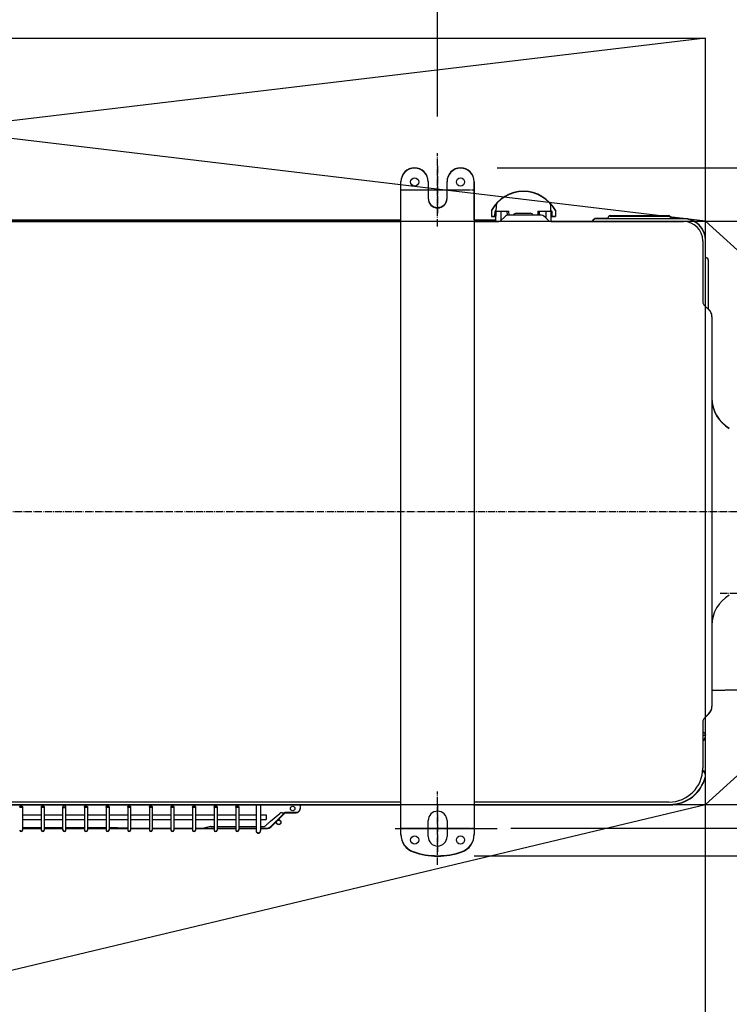
# Model space of a CAD drawing. Extents: x -1159 to 1392, y -978 to 880.
# Drawn here: x 46 to 433, y -269 to 269 of the extents above; entities that cross this region are included whole.
import ezdxf

# ---------------------------------------------------------------- set-up
doc = ezdxf.new("R2010")
doc.units = 0
doc.header["$MEASUREMENT"] = 0
doc.linetypes.add('CENTER', pattern=[0.775, 0.375, -0.075, 0.25, -0.075])
doc.linetypes.add('DASHDOT', pattern=[5.5, 4, -0.6, 0.3, -0.6])
for name, color, linetype, lineweight in [('BASIS', 6, 'Continuous', 25), ('DETAIL', 5, 'Continuous', 25), ('NOTE', 4, 'Continuous', 25), ('OUTLINE', 3, 'Continuous', 25), ('SERVICE_SPACE', 2, 'Continuous', 25), ('SIZE', 32, 'Continuous', 25)]:
    doc.layers.add(name, color=color, linetype=linetype, lineweight=lineweight)

msp = doc.modelspace()

# ---------------------------------------------------------------- linework, layer by layer
at = {"layer": 'BASIS', "linetype": 'DASHDOT'}
for p, q in [((273.7, 188.82), (273.7, 162.98)), ((255.35, 175.84), (291.75, 175.84)), ((273.7, -159.81), (273.7, -185.66)), ((256.61, -172.8), (291.26, -172.8))]:
    msp.add_line(p, q, dxfattribs=at)
at = {"layer": 'BASIS', "color": 6, "linetype": 'DASHDOT'}
msp.add_line((519.67, 0), (-455.59, 0), dxfattribs=at)
at = {"layer": 'DETAIL', "color": 5, "linetype": 'Continuous'}
for p, q in [((253.7, -176.28), (253.7, 180.18)), ((268.55, 180.18), (268.55, 171.1)), ((278.85, 171.1), (278.85, 180.18)), ((293.7, 180.18), (293.7, -176.28)), ((305.62, 166.88), (305.57, 164.2)), ((335.57, 164.2), (335.53, 166.88)), ((303.13, 164.44), (303.07, 161.2)), ((304.98, 161.2), (305.12, 163.9)), ((305.3, 164.2), (308.42, 164.2)), ((305.42, 164.2), (305.37, 158.5)), ((308.38, 159.08), (308.42, 164.2)), ((308.42, 164.2), (312.67, 164.2)), ((311.83, 161.85), (311.75, 164.2)), ((312.71, 162), (312.67, 164.2)), ((329.72, 162), (312.88, 162)), ((316.8, 163), (324.34, 163)), ((324.34, 162.02), (316.8, 162.02)), ((328.47, 164.2), (328.43, 162)), ((328.47, 164.2), (335.85, 164.2)), ((329.32, 162), (329.39, 164.2)), ((332.72, 164.2), (332.75, 160.55)), ((335.77, 158.5), (335.72, 164.2)), ((336.02, 163.9), (336.17, 161.2)), ((338.02, 164.44), (338.07, 161.2)), ((367.89, 161.5), (399.76, 161.5)), ((-206.3, 159.3), (253.7, 159.3)), ((-206.3, 158.5), (253.7, 158.5)), ((152.73, 158.5), (152.73, 159.3)), ((154.85, 158.5), (154.85, 159.3)), ((156.69, 159.3), (156.69, 158.5)), ((158.81, 159.3), (158.81, 158.5)), ((293.7, 159.3), (305.38, 159.3)), ((293.7, 158.5), (307.14, 158.5)), ((303.07, 161.2), (304.98, 161.2)), ((308.27, 158.97), (310.19, 160.89)), ((332.41, 160.89), (334.33, 158.97)), ((335.46, 158.5), (408, 158.5)), ((336.17, 161.2), (338.07, 161.2)), ((358.13, 158.5), (358.28, 158.75)), ((408, 160), (360.44, 160)), ((367.03, 161), (366.59, 160.25)), ((400.62, 161), (401.06, 160.25)), ((405.34, 158.5), (408, 158.5)), ((418.5, 148), (418.5, 145.34)), ((418.5, 148), (418.5, 114.61)), ((420, 112.2), (420, 148)), ((421, 138.22), (420.25, 138.66)), ((421.5, 137.36), (421.5, 110.7)), ((419.14, 113.06), (421.89, 110.31)), ((423.5, 106.42), (423.5, -106.37)), ((423.5, -97.65), (437.82, -97.15)), ((421.89, -110.26), (419.14, -113.01)), ((420, -121.4), (420, -112.15)), ((418.5, -114.56), (418.5, -140)), ((418.5, -121.9), (419.94, -121.9)), ((419.91, -121.4), (420, -121.4)), ((419.95, -121.9), (419.94, -121.9)), ((419.96, -121.89), (419.95, -121.9)), ((419.95, -121.9), (419.95, -121.9)), ((419.97, -121.88), (419.96, -121.89)), ((419.96, -121.89), (419.96, -121.89)), ((419.96, -121.89), (419.96, -121.89)), ((419.98, -121.87), (419.97, -121.87)), ((419.97, -121.87), (419.97, -121.88)), ((419.97, -121.88), (419.97, -121.88)), ((419.97, -121.88), (419.97, -121.88)), ((419.99, -121.83), (419.98, -121.84)), ((419.98, -121.84), (419.98, -121.85)), ((419.98, -121.85), (419.98, -121.86)), ((419.98, -121.86), (419.98, -121.87)), ((419.99, -121.76), (419.99, -121.78)), ((419.99, -121.78), (419.99, -121.8)), ((419.99, -121.8), (419.99, -121.81)), ((419.99, -121.81), (419.99, -121.82)), ((419.99, -121.82), (419.99, -121.83)), ((420, -122.51), (420, -121.9)), ((418.43, -141.55), (418.47, -141.48)), ((253.7, -158.5), (-206.3, -158.5)), ((-206.3, -160), (253.7, -160)), ((45.5, -161.12), (45.5, -161.09)), ((45.51, -161.15), (45.5, -161.12)), ((45.52, -161.17), (45.51, -161.15)), ((45.53, -161.2), (45.52, -161.17)), ((45.54, -161.22), (45.53, -161.2)), ((45.56, -161.24), (45.54, -161.22)), ((45.58, -161.27), (45.56, -161.24)), ((45.6, -161.29), (45.58, -161.27)), ((45.62, -161.31), (45.6, -161.29)), ((46.3, -160.69), (46.36, -160.69)), ((46.36, -160.69), (46.41, -160.7)), ((46.41, -160.7), (46.47, -160.7)), ((46.47, -160.7), (46.53, -160.71)), ((46.53, -160.71), (46.59, -160.72)), ((46.59, -160.72), (46.65, -160.73)), ((46.65, -160.73), (46.71, -160.75)), ((46.71, -160.75), (46.78, -160.77)), ((46.78, -160.77), (46.84, -160.8)), ((46.84, -160.8), (46.9, -160.83)), ((46.9, -160.83), (46.93, -160.84)), ((46.93, -160.84), (46.95, -160.86)), ((46.95, -160.86), (46.98, -160.88)), ((46.98, -160.88), (47, -160.9)), ((47, -160.9), (47.02, -160.92)), ((47.02, -160.92), (47.04, -160.94)), ((47.04, -160.94), (47.06, -160.96)), ((47.06, -160.96), (47.07, -160.99)), ((47.07, -160.99), (47.08, -161.01)), ((47.08, -161.01), (47.09, -161.04)), ((47.09, -161.04), (47.1, -161.06)), ((47.1, -161.06), (47.1, -161.09)), ((47.1, -161.09), (47.1, -173.8)), ((57.3, -161.09), (57.3, -173.8)), ((57.3, -161.12), (57.3, -161.09)), ((57.31, -161.15), (57.3, -161.12)), ((57.32, -161.17), (57.31, -161.15)), ((57.33, -161.2), (57.32, -161.17)), ((57.34, -161.22), (57.33, -161.2)), ((57.36, -161.24), (57.34, -161.22)), ((57.38, -161.27), (57.36, -161.24)), ((57.4, -161.29), (57.38, -161.27)), ((57.42, -161.31), (57.4, -161.29)), ((58.1, -160.69), (58.16, -160.69)), ((58.16, -160.69), (58.21, -160.7)), ((58.21, -160.7), (58.27, -160.7)), ((58.27, -160.7), (58.33, -160.71)), ((58.33, -160.71), (58.39, -160.72)), ((58.39, -160.72), (58.45, -160.73)), ((58.45, -160.73), (58.51, -160.75)), ((58.51, -160.75), (58.58, -160.77)), ((58.58, -160.77), (58.64, -160.8)), ((58.64, -160.8), (58.7, -160.83)), ((58.7, -160.83), (58.73, -160.84)), ((58.73, -160.84), (58.75, -160.86)), ((58.75, -160.86), (58.78, -160.88)), ((58.78, -160.88), (58.8, -160.9)), ((58.8, -160.9), (58.82, -160.92)), ((58.82, -160.92), (58.84, -160.94)), ((58.84, -160.94), (58.86, -160.96)), ((58.86, -160.96), (58.87, -160.99)), ((58.87, -160.99), (58.88, -161.01)), ((58.88, -161.01), (58.89, -161.04)), ((58.89, -161.04), (58.9, -161.06)), ((58.9, -161.06), (58.9, -161.09)), ((58.9, -161.09), (58.9, -173.8)), ((69.11, -161.04), (69.1, -161.06)), ((69.1, -161.06), (69.1, -161.09)), ((69.1, -173.8), (69.1, -161.09)), ((69.12, -161.01), (69.11, -161.04)), ((69.13, -160.99), (69.12, -161.01)), ((69.14, -160.96), (69.13, -160.99)), ((69.16, -160.94), (69.14, -160.96)), ((69.18, -160.92), (69.16, -160.94)), ((69.2, -160.9), (69.18, -160.92)), ((69.22, -160.88), (69.2, -160.9)), ((69.25, -160.86), (69.22, -160.88)), ((69.27, -160.84), (69.25, -160.86)), ((69.3, -160.83), (69.27, -160.84)), ((69.36, -160.8), (69.3, -160.83)), ((69.42, -160.77), (69.36, -160.8)), ((69.49, -160.75), (69.42, -160.77)), ((69.55, -160.73), (69.49, -160.75)), ((69.61, -160.72), (69.55, -160.73)), ((69.67, -160.71), (69.61, -160.72)), ((69.73, -160.7), (69.67, -160.71)), ((69.79, -160.7), (69.73, -160.7)), ((69.84, -160.69), (69.79, -160.7)), ((69.9, -160.69), (69.84, -160.69)), ((70.58, -161.31), (70.6, -161.29)), ((70.6, -161.29), (70.62, -161.27)), ((70.62, -161.27), (70.64, -161.24)), ((70.64, -161.24), (70.66, -161.22)), ((70.66, -161.22), (70.67, -161.2)), ((70.67, -161.2), (70.68, -161.17)), ((70.68, -161.17), (70.69, -161.15)), ((70.69, -161.15), (70.7, -161.12)), ((70.7, -173.8), (70.7, -161.09)), ((70.7, -161.12), (70.7, -161.09)), ((80.9, -161.09), (80.9, -173.8)), ((80.9, -161.12), (80.9, -161.09)), ((80.91, -161.15), (80.9, -161.12)), ((80.92, -161.17), (80.91, -161.15)), ((80.93, -161.2), (80.92, -161.17)), ((80.94, -161.22), (80.93, -161.2)), ((80.96, -161.24), (80.94, -161.22)), ((80.98, -161.27), (80.96, -161.24)), ((81, -161.29), (80.98, -161.27)), ((81.02, -161.31), (81, -161.29)), ((81.7, -160.69), (81.76, -160.69)), ((81.76, -160.69), (81.81, -160.7)), ((81.81, -160.7), (81.87, -160.7)), ((81.87, -160.7), (81.93, -160.71)), ((81.93, -160.71), (81.99, -160.72)), ((81.99, -160.72), (82.05, -160.73)), ((82.05, -160.73), (82.11, -160.75)), ((82.11, -160.75), (82.18, -160.77)), ((82.18, -160.77), (82.24, -160.8)), ((82.24, -160.8), (82.3, -160.83)), ((82.3, -160.83), (82.33, -160.84)), ((82.33, -160.84), (82.35, -160.86)), ((82.35, -160.86), (82.38, -160.88)), ((82.38, -160.88), (82.4, -160.9)), ((82.4, -160.9), (82.42, -160.92)), ((82.42, -160.92), (82.44, -160.94)), ((82.44, -160.94), (82.46, -160.96)), ((82.46, -160.96), (82.47, -160.99)), ((82.47, -160.99), (82.48, -161.01)), ((82.48, -161.01), (82.49, -161.04)), ((82.49, -161.04), (82.5, -161.06)), ((82.5, -161.06), (82.5, -161.09)), ((82.5, -161.09), (82.5, -173.8)), ((92.7, -161.09), (92.7, -173.8)), ((92.7, -161.12), (92.7, -161.09)), ((92.71, -161.15), (92.7, -161.12)), ((92.72, -161.17), (92.71, -161.15)), ((92.73, -161.2), (92.72, -161.17)), ((92.74, -161.22), (92.73, -161.2)), ((92.76, -161.24), (92.74, -161.22)), ((92.78, -161.27), (92.76, -161.24)), ((92.8, -161.29), (92.78, -161.27)), ((92.82, -161.31), (92.8, -161.29)), ((93.5, -160.69), (93.56, -160.69)), ((93.56, -160.69), (93.61, -160.7)), ((93.61, -160.7), (93.67, -160.7)), ((93.67, -160.7), (93.73, -160.71)), ((93.73, -160.71), (93.79, -160.72)), ((93.79, -160.72), (93.85, -160.73)), ((93.85, -160.73), (93.91, -160.75)), ((93.91, -160.75), (93.98, -160.77)), ((93.98, -160.77), (94.04, -160.8)), ((94.04, -160.8), (94.1, -160.83)), ((94.1, -160.83), (94.13, -160.84)), ((94.13, -160.84), (94.15, -160.86)), ((94.15, -160.86), (94.18, -160.88)), ((94.18, -160.88), (94.2, -160.9)), ((94.2, -160.9), (94.22, -160.92)), ((94.22, -160.92), (94.24, -160.94)), ((94.24, -160.94), (94.26, -160.96)), ((94.26, -160.96), (94.27, -160.99)), ((94.27, -160.99), (94.28, -161.01)), ((94.28, -161.01), (94.29, -161.04)), ((94.29, -161.04), (94.3, -161.06)), ((94.3, -161.06), (94.3, -161.09)), ((94.3, -161.09), (94.3, -173.8)), ((96.52, -160.02), (96.52, -160)), ((104.5, -161.09), (104.5, -173.8)), ((104.5, -161.12), (104.5, -161.09)), ((104.51, -161.15), (104.5, -161.12)), ((104.52, -161.17), (104.51, -161.15)), ((104.53, -161.2), (104.52, -161.17)), ((104.54, -161.22), (104.53, -161.2)), ((104.56, -161.24), (104.54, -161.22)), ((104.58, -161.27), (104.56, -161.24)), ((104.6, -161.29), (104.58, -161.27)), ((104.62, -161.31), (104.6, -161.29)), ((105.3, -160.69), (105.36, -160.69)), ((105.36, -160.69), (105.41, -160.7)), ((105.41, -160.7), (105.47, -160.7)), ((105.47, -160.7), (105.53, -160.71)), ((105.53, -160.71), (105.59, -160.72)), ((105.59, -160.72), (105.65, -160.73)), ((105.65, -160.73), (105.71, -160.75)), ((105.71, -160.75), (105.78, -160.77)), ((105.78, -160.77), (105.84, -160.8)), ((105.84, -160.8), (105.9, -160.83)), ((105.9, -160.83), (105.93, -160.84)), ((105.93, -160.84), (105.95, -160.86)), ((105.95, -160.86), (105.98, -160.88)), ((105.98, -160.88), (106, -160.9)), ((106, -160.9), (106.02, -160.92)), ((106.02, -160.92), (106.04, -160.94)), ((106.04, -160.94), (106.06, -160.96)), ((106.06, -160.96), (106.07, -160.99)), ((106.07, -160.99), (106.08, -161.01)), ((106.08, -161.01), (106.09, -161.04)), ((106.09, -161.04), (106.1, -161.06)), ((106.1, -161.06), (106.1, -161.09)), ((106.1, -161.09), (106.1, -173.8)), ((116.3, -161.09), (116.3, -173.8)), ((116.3, -161.12), (116.3, -161.09)), ((116.31, -161.15), (116.3, -161.12)), ((116.32, -161.17), (116.31, -161.15)), ((116.33, -161.2), (116.32, -161.17)), ((116.34, -161.22), (116.33, -161.2)), ((116.36, -161.24), (116.34, -161.22)), ((116.38, -161.27), (116.36, -161.24)), ((116.4, -161.29), (116.38, -161.27)), ((116.42, -161.31), (116.4, -161.29)), ((117.1, -160.69), (117.16, -160.69)), ((117.16, -160.69), (117.21, -160.7)), ((117.21, -160.7), (117.27, -160.7)), ((117.27, -160.7), (117.33, -160.71)), ((117.33, -160.71), (117.39, -160.72)), ((117.39, -160.72), (117.45, -160.73)), ((117.45, -160.73), (117.51, -160.75)), ((117.51, -160.75), (117.58, -160.77)), ((117.58, -160.77), (117.64, -160.8)), ((117.64, -160.8), (117.7, -160.83)), ((117.7, -160.83), (117.73, -160.84)), ((117.73, -160.84), (117.75, -160.86)), ((117.75, -160.86), (117.78, -160.88)), ((117.78, -160.88), (117.8, -160.9)), ((117.8, -160.9), (117.82, -160.92)), ((117.82, -160.92), (117.84, -160.94)), ((117.84, -160.94), (117.86, -160.96)), ((117.86, -160.96), (117.87, -160.99)), ((117.87, -160.99), (117.88, -161.01)), ((117.88, -161.01), (117.89, -161.04)), ((117.89, -161.04), (117.9, -161.06)), ((117.9, -161.06), (117.9, -161.09)), ((117.9, -161.09), (117.9, -173.8)), ((128.1, -161.09), (128.1, -173.8)), ((128.1, -161.12), (128.1, -161.09)), ((128.11, -161.15), (128.1, -161.12)), ((128.12, -161.17), (128.11, -161.15)), ((128.13, -161.2), (128.12, -161.17)), ((128.14, -161.22), (128.13, -161.2)), ((128.16, -161.24), (128.14, -161.22)), ((128.18, -161.27), (128.16, -161.24)), ((128.2, -161.29), (128.18, -161.27)), ((128.22, -161.31), (128.2, -161.29)), ((128.9, -160.69), (128.96, -160.69)), ((128.96, -160.69), (129.01, -160.7)), ((129.01, -160.7), (129.07, -160.7)), ((129.07, -160.7), (129.13, -160.71)), ((129.13, -160.71), (129.19, -160.72)), ((129.19, -160.72), (129.25, -160.73)), ((129.25, -160.73), (129.31, -160.75)), ((129.31, -160.75), (129.38, -160.77)), ((129.38, -160.77), (129.44, -160.8)), ((129.44, -160.8), (129.5, -160.83)), ((129.5, -160.83), (129.53, -160.84)), ((129.53, -160.84), (129.55, -160.86)), ((129.55, -160.86), (129.58, -160.88)), ((129.58, -160.88), (129.6, -160.9)), ((129.6, -160.9), (129.62, -160.92)), ((129.62, -160.92), (129.64, -160.94)), ((129.64, -160.94), (129.66, -160.96)), ((129.66, -160.96), (129.67, -160.99)), ((129.67, -160.99), (129.68, -161.01)), ((129.68, -161.01), (129.69, -161.04)), ((129.69, -161.04), (129.7, -161.06)), ((129.7, -161.06), (129.7, -161.09)), ((129.7, -161.09), (129.7, -173.8)), ((139.9, -161.09), (139.9, -173.8)), ((139.9, -161.12), (139.9, -161.09)), ((139.91, -161.15), (139.9, -161.12)), ((139.92, -161.17), (139.91, -161.15)), ((139.93, -161.2), (139.92, -161.17)), ((139.94, -161.22), (139.93, -161.2)), ((139.96, -161.24), (139.94, -161.22)), ((139.98, -161.27), (139.96, -161.24)), ((140, -161.29), (139.98, -161.27)), ((140.02, -161.31), (140, -161.29)), ((140.7, -160.69), (140.76, -160.69)), ((140.76, -160.69), (140.81, -160.7)), ((140.81, -160.7), (140.87, -160.7)), ((140.87, -160.7), (140.93, -160.71)), ((140.93, -160.71), (140.99, -160.72)), ((140.99, -160.72), (141.05, -160.73)), ((141.05, -160.73), (141.11, -160.75)), ((141.11, -160.75), (141.18, -160.77)), ((141.18, -160.77), (141.24, -160.8)), ((141.24, -160.8), (141.3, -160.83)), ((141.3, -160.83), (141.33, -160.84)), ((141.33, -160.84), (141.35, -160.86)), ((141.35, -160.86), (141.38, -160.88)), ((141.38, -160.88), (141.4, -160.9)), ((141.4, -160.9), (141.42, -160.92)), ((141.42, -160.92), (141.44, -160.94)), ((141.44, -160.94), (141.46, -160.96)), ((141.46, -160.96), (141.47, -160.99)), ((141.47, -160.99), (141.48, -161.01)), ((141.48, -161.01), (141.49, -161.04)), ((141.49, -161.04), (141.5, -161.06)), ((141.5, -161.06), (141.5, -161.09)), ((141.5, -161.09), (141.5, -173.8)), ((151.7, -161.09), (151.7, -173.8)), ((151.7, -161.12), (151.7, -161.09)), ((151.71, -161.15), (151.7, -161.12)), ((151.72, -161.17), (151.71, -161.15)), ((151.73, -161.2), (151.72, -161.17)), ((151.74, -161.22), (151.73, -161.2)), ((151.76, -161.24), (151.74, -161.22)), ((151.78, -161.27), (151.76, -161.24)), ((151.8, -161.29), (151.78, -161.27)), ((151.82, -161.31), (151.8, -161.29)), ((152.5, -160.69), (152.56, -160.69)), ((152.56, -160.69), (152.61, -160.7)), ((152.61, -160.7), (152.67, -160.7)), ((152.67, -160.7), (152.73, -160.71)), ((152.73, -160.71), (152.79, -160.72)), ((152.79, -160.72), (152.85, -160.73)), ((152.85, -160.73), (152.91, -160.75)), ((152.91, -160.75), (152.98, -160.77)), ((152.98, -160.77), (153.04, -160.8)), ((153.04, -160.8), (153.1, -160.83)), ((153.1, -160.83), (153.13, -160.84)), ((153.13, -160.84), (153.15, -160.86)), ((153.15, -160.86), (153.18, -160.88)), ((153.18, -160.88), (153.2, -160.9)), ((153.2, -160.9), (153.22, -160.92)), ((153.22, -160.92), (153.24, -160.94)), ((153.24, -160.94), (153.26, -160.96)), ((153.26, -160.96), (153.27, -160.99)), ((153.27, -160.99), (153.28, -161.01)), ((153.28, -161.01), (153.29, -161.04)), ((153.29, -161.04), (153.3, -161.06)), ((153.3, -161.06), (153.3, -161.09)), ((153.3, -161.09), (153.3, -173.8)), ((163.5, -161.09), (163.5, -173.8)), ((163.5, -161.12), (163.5, -161.09)), ((163.51, -161.15), (163.5, -161.12)), ((163.52, -161.17), (163.51, -161.15)), ((163.53, -161.2), (163.52, -161.17)), ((163.54, -161.22), (163.53, -161.2)), ((163.56, -161.24), (163.54, -161.22)), ((163.58, -161.27), (163.56, -161.24)), ((163.6, -161.29), (163.58, -161.27)), ((163.62, -161.31), (163.6, -161.29)), ((164.3, -160.69), (164.36, -160.69)), ((164.36, -160.69), (164.41, -160.7)), ((164.41, -160.7), (164.47, -160.7)), ((164.47, -160.7), (164.53, -160.71)), ((164.53, -160.71), (164.59, -160.72)), ((164.59, -160.72), (164.65, -160.73)), ((164.65, -160.73), (164.71, -160.75)), ((164.71, -160.75), (164.78, -160.77)), ((164.78, -160.77), (164.84, -160.8)), ((164.84, -160.8), (164.9, -160.83)), ((164.9, -160.83), (164.93, -160.84)), ((164.93, -160.84), (164.95, -160.86)), ((164.95, -160.86), (164.98, -160.88)), ((164.98, -160.88), (165, -160.9)), ((165, -160.9), (165.02, -160.92)), ((165.02, -160.92), (165.04, -160.94)), ((165.04, -160.94), (165.06, -160.96)), ((165.06, -160.96), (165.07, -160.99)), ((165.07, -160.99), (165.08, -161.01)), ((165.08, -161.01), (165.09, -161.04)), ((165.09, -161.04), (165.1, -161.06)), ((165.1, -161.06), (165.1, -161.09)), ((165.1, -161.09), (165.1, -173.8)), ((174.55, -160), (174.55, -174.25)), ((177.05, -160), (177.05, -174.25)), ((198.59, -161.01), (198.58, -162.3)), ((198.85, -160.47), (198.6, -160.72)), ((198.85, -160), (198.85, -160.47)), ((198.85, -160), (198.85, -160.47)), ((400, -158.5), (293.7, -158.5)), ((293.7, -160.1), (400.5, -160)), ((400, -158.5), (397.96, -158.5)), ((45.65, -161.32), (45.62, -161.31)), ((45.67, -161.34), (45.65, -161.32)), ((45.7, -161.36), (45.67, -161.34)), ((45.76, -161.39), (45.7, -161.36)), ((45.82, -161.41), (45.76, -161.39)), ((45.89, -161.43), (45.82, -161.41)), ((45.95, -161.45), (45.89, -161.43)), ((46.01, -161.47), (45.95, -161.45)), ((46.07, -161.48), (46.01, -161.47)), ((46.13, -161.48), (46.07, -161.48)), ((46.19, -161.49), (46.13, -161.48)), ((46.24, -161.49), (46.19, -161.49)), ((46.3, -161.49), (46.24, -161.49)), ((47.1, -165.49), (57.3, -165.49)), ((57.45, -161.32), (57.42, -161.31)), ((57.47, -161.34), (57.45, -161.32)), ((57.5, -161.36), (57.47, -161.34)), ((57.56, -161.39), (57.5, -161.36)), ((57.62, -161.41), (57.56, -161.39)), ((57.69, -161.43), (57.62, -161.41)), ((57.75, -161.45), (57.69, -161.43)), ((57.81, -161.47), (57.75, -161.45)), ((57.87, -161.48), (57.81, -161.47)), ((57.93, -161.48), (57.87, -161.48)), ((57.99, -161.49), (57.93, -161.48)), ((58.04, -161.49), (57.99, -161.49)), ((58.1, -161.49), (58.04, -161.49)), ((58.9, -165.49), (69.1, -165.49)), ((69.9, -161.49), (69.96, -161.49)), ((69.96, -161.49), (70.01, -161.49)), ((70.01, -161.49), (70.07, -161.48)), ((70.07, -161.48), (70.13, -161.48)), ((70.13, -161.48), (70.19, -161.47)), ((70.19, -161.47), (70.25, -161.45)), ((70.25, -161.45), (70.31, -161.43)), ((70.31, -161.43), (70.38, -161.41)), ((70.38, -161.41), (70.44, -161.39)), ((70.44, -161.39), (70.5, -161.36)), ((70.5, -161.36), (70.53, -161.34)), ((70.53, -161.34), (70.55, -161.32)), ((70.55, -161.32), (70.58, -161.31)), ((70.7, -165.49), (80.9, -165.49)), ((81.05, -161.32), (81.02, -161.31)), ((81.07, -161.34), (81.05, -161.32)), ((81.1, -161.36), (81.07, -161.34)), ((81.16, -161.39), (81.1, -161.36)), ((81.22, -161.41), (81.16, -161.39)), ((81.29, -161.43), (81.22, -161.41)), ((81.35, -161.45), (81.29, -161.43)), ((81.41, -161.47), (81.35, -161.45)), ((81.47, -161.48), (81.41, -161.47)), ((81.53, -161.48), (81.47, -161.48)), ((81.59, -161.49), (81.53, -161.48)), ((81.64, -161.49), (81.59, -161.49)), ((81.7, -161.49), (81.64, -161.49)), ((82.5, -165.49), (92.7, -165.49)), ((92.85, -161.32), (92.82, -161.31)), ((92.87, -161.34), (92.85, -161.32)), ((92.9, -161.36), (92.87, -161.34)), ((92.96, -161.39), (92.9, -161.36)), ((93.02, -161.41), (92.96, -161.39)), ((93.09, -161.43), (93.02, -161.41)), ((93.15, -161.45), (93.09, -161.43)), ((93.21, -161.47), (93.15, -161.45)), ((93.27, -161.48), (93.21, -161.47)), ((93.33, -161.48), (93.27, -161.48)), ((93.39, -161.49), (93.33, -161.48)), ((93.44, -161.49), (93.39, -161.49)), ((93.5, -161.49), (93.44, -161.49)), ((94.3, -165.49), (104.5, -165.49)), ((104.65, -161.32), (104.62, -161.31)), ((104.67, -161.34), (104.65, -161.32)), ((104.7, -161.36), (104.67, -161.34)), ((104.76, -161.39), (104.7, -161.36)), ((104.82, -161.41), (104.76, -161.39)), ((104.89, -161.43), (104.82, -161.41)), ((104.95, -161.45), (104.89, -161.43)), ((105.01, -161.47), (104.95, -161.45)), ((105.07, -161.48), (105.01, -161.47)), ((105.13, -161.48), (105.07, -161.48)), ((105.19, -161.49), (105.13, -161.48)), ((105.24, -161.49), (105.19, -161.49)), ((105.3, -161.49), (105.24, -161.49)), ((106.1, -165.49), (116.3, -165.49)), ((116.45, -161.32), (116.42, -161.31)), ((116.47, -161.34), (116.45, -161.32)), ((116.5, -161.36), (116.47, -161.34)), ((116.56, -161.39), (116.5, -161.36)), ((116.62, -161.41), (116.56, -161.39)), ((116.69, -161.43), (116.62, -161.41)), ((116.75, -161.45), (116.69, -161.43)), ((116.81, -161.47), (116.75, -161.45)), ((116.87, -161.48), (116.81, -161.47)), ((116.93, -161.48), (116.87, -161.48)), ((116.99, -161.49), (116.93, -161.48)), ((117.04, -161.49), (116.99, -161.49)), ((117.1, -161.49), (117.04, -161.49)), ((117.9, -165.49), (128.1, -165.49)), ((128.25, -161.32), (128.22, -161.31)), ((128.27, -161.34), (128.25, -161.32)), ((128.3, -161.36), (128.27, -161.34)), ((128.36, -161.39), (128.3, -161.36)), ((128.42, -161.41), (128.36, -161.39)), ((128.49, -161.43), (128.42, -161.41)), ((128.55, -161.45), (128.49, -161.43)), ((128.61, -161.47), (128.55, -161.45)), ((128.67, -161.48), (128.61, -161.47)), ((128.73, -161.48), (128.67, -161.48)), ((128.79, -161.49), (128.73, -161.48)), ((128.84, -161.49), (128.79, -161.49)), ((128.9, -161.49), (128.84, -161.49)), ((129.7, -165.49), (139.9, -165.49)), ((140.05, -161.32), (140.02, -161.31)), ((140.07, -161.34), (140.05, -161.32)), ((140.1, -161.36), (140.07, -161.34)), ((140.16, -161.39), (140.1, -161.36)), ((140.22, -161.41), (140.16, -161.39)), ((140.29, -161.43), (140.22, -161.41)), ((140.35, -161.45), (140.29, -161.43)), ((140.41, -161.47), (140.35, -161.45)), ((140.47, -161.48), (140.41, -161.47)), ((140.53, -161.48), (140.47, -161.48)), ((140.59, -161.49), (140.53, -161.48)), ((140.64, -161.49), (140.59, -161.49)), ((140.7, -161.49), (140.64, -161.49)), ((141.5, -165.49), (151.7, -165.49)), ((151.85, -161.32), (151.82, -161.31)), ((151.87, -161.34), (151.85, -161.32)), ((151.9, -161.36), (151.87, -161.34)), ((151.96, -161.39), (151.9, -161.36)), ((152.02, -161.41), (151.96, -161.39)), ((152.09, -161.43), (152.02, -161.41)), ((152.15, -161.45), (152.09, -161.43)), ((152.21, -161.47), (152.15, -161.45)), ((152.27, -161.48), (152.21, -161.47)), ((152.33, -161.48), (152.27, -161.48)), ((152.39, -161.49), (152.33, -161.48)), ((152.44, -161.49), (152.39, -161.49)), ((152.5, -161.49), (152.44, -161.49)), ((153.3, -165.49), (163.5, -165.49)), ((163.65, -161.32), (163.62, -161.31)), ((163.67, -161.34), (163.65, -161.32)), ((163.7, -161.36), (163.67, -161.34)), ((163.76, -161.39), (163.7, -161.36)), ((163.82, -161.41), (163.76, -161.39)), ((163.89, -161.43), (163.82, -161.41)), ((163.95, -161.45), (163.89, -161.43)), ((164.01, -161.47), (163.95, -161.45)), ((164.07, -161.48), (164.01, -161.47)), ((164.13, -161.48), (164.07, -161.48)), ((164.19, -161.49), (164.13, -161.48)), ((164.24, -161.49), (164.19, -161.49)), ((164.3, -161.49), (164.24, -161.49)), ((165.1, -165.49), (174.55, -165.49)), ((177.05, -165.49), (180.05, -165.49)), ((180.05, -165.49), (180.05, -167.99)), ((182.53, -168.96), (187.5, -164.78)), ((183.06, -171.76), (190.51, -164.3)), ((188.81, -164.3), (196.56, -164.3)), ((47.1, -167.99), (57.3, -167.99)), ((58.9, -167.99), (69.1, -167.99)), ((70.7, -167.99), (80.9, -167.99)), ((82.5, -167.99), (92.7, -167.99)), ((94.3, -167.99), (104.5, -167.99)), ((106.1, -167.99), (116.3, -167.99)), ((117.9, -167.99), (128.1, -167.99)), ((129.7, -167.99), (139.9, -167.99)), ((141.5, -167.99), (151.7, -167.99)), ((149.68, -171.81), (145.36, -172.96)), ((149.81, -171.79), (151.7, -171.79)), ((153.3, -167.99), (163.5, -167.99)), ((153.3, -171.79), (163.5, -171.79)), ((165.1, -167.99), (174.55, -167.99)), ((165.1, -171.79), (174.55, -171.79)), ((177.05, -167.99), (180.05, -167.99)), ((177.05, -171.79), (179.1, -171.79)), ((179.33, -171.71), (179.1, -171.79)), ((180.89, -170.4), (179.68, -171.42)), ((181.71, -169.67), (181.71, -169.68)), ((268.55, -177.35), (268.55, -168.65)), ((278.85, -168.65), (278.85, -177.35)), ((57.3, -172.5), (47.1, -172.5)), ((47.1, -173), (57.3, -173)), ((69.1, -172.5), (58.9, -172.5)), ((58.9, -173), (69.1, -173)), ((80.9, -172.5), (70.7, -172.5)), ((70.7, -173), (80.9, -173)), ((92.7, -172.5), (82.5, -172.5)), ((82.5, -173), (92.7, -173)), ((94.41, -172.5), (94.3, -172.5)), ((94.3, -173), (104.5, -173)), ((98.86, -172.52), (104.5, -172.58)), ((106.1, -172.59), (116.3, -172.69)), ((106.1, -173), (116.3, -173)), ((117.9, -172.71), (128.1, -172.81)), ((117.9, -173), (128.1, -173)), ((129.7, -172.83), (139.9, -172.93)), ((129.7, -173), (139.9, -173)), ((141.5, -172.94), (145.22, -172.98)), ((141.5, -173), (151.7, -173)), ((153.3, -173), (163.5, -173)), ((165.1, -173), (174.55, -173)), ((177.05, -173), (180.05, -173))]:
    msp.add_line(p, q, dxfattribs=at)
at = {"layer": 'DETAIL', "color": 5, "linetype": 'CENTER'}
msp.add_line((250.55, -173), (306.28, -173), dxfattribs=at)
at = {"layer": 'DETAIL', "color": 5, "linetype": 'Continuous'}
for centre, radius in [((261.2, 180.1), 2.25), ((286.2, 180.1), 2.25), ((194.58, -162), 1.25), ((186.94, -169.63), 1.25), ((261.2, -179.2), 2.25), ((286.2, -179.2), 2.25)]:
    msp.add_circle(centre, radius, dxfattribs=at)
for centre, radius, start, end in [((261.12, 180.18), 7.42, 0, 180), ((286.27, 180.18), 7.42, 0, 180), ((320.57, 154.94), 19.86, 28.5694, 151.4276), ((273.7, 171.1), 5.15, 180, 0), ((308.62, 166.83), 3, 135.148, 179), ((332.53, 166.83), 3, 1, 44.852), ((320.57, 154.94), 17.86, 148.7664, 149.8924), ((312.87, 158.2), 3.8, 90, 135), ((312.87, 158.2), 3.8, 90, 135), ((316.8, 161), 2, 90, 149.9793), ((324.34, 161), 2, 30.0207, 90), ((329.72, 158.23), 3.77, 45.4469, 89.9716), ((320.57, 154.94), 17.86, 30.1042, 31.2336), ((367.89, 160.5), 1, 90, 150), ((399.76, 160.5), 1, 30, 90), ((307.14, 160.1), 1.6, 270, 315), ((335.46, 160.1), 1.6, 225, 270), ((360.44, 157.5), 2.5, 90, 150), ((366.16, 160.5), 0.5, 270, 330), ((401.49, 160.5), 0.5, 210, 270), ((408, 148), 12, 0, 90), ((408, 148), 10.5, 0, 90), ((408, 148), 10.5, 0, 90), ((420.5, 139.09), 0.5, 180, 240), ((420.5, 137.36), 1, 0, 60), ((420.7, 114.61), 2.2, 180, 225.0002), ((418, 106.42), 5.5, 0, 45), ((418, 106.42), 5.5, 0, 45), ((442.5, 61.97), 19, 180, 240), ((442.5, -61.97), 19, 120, 180), ((418, -106.37), 5.5, 315.0001, 0), ((420.7, -114.56), 2.2, 135, 180), ((418.5, -121.9), 1.5, 5.2042, 90), ((417, -122.51), 3, 300.01, 0), ((418.5, -121.9), 1.5, 0, 2.6119), ((400, -140), 18.5, 270, 0), ((400, -140), 18.5, 270, 0), ((400.5, -140), 20, 270, 346.0672), ((419.7, -139.3), 2.5, 239.7533, 240.5978), ((417, -144.09), 3, 346.0672, 60.5978), ((287.66, -160.33), 6.04, 360, 1.2181), ((273.7, -168.65), 5.15, 0, 180), ((180.05, -168.75), 4.25, 270, 315), ((46.3, -173.8), 0.8, 180, 0), ((58.1, -173.8), 0.8, 180, 0), ((69.9, -173.8), 0.8, 180, 0), ((81.7, -173.8), 0.8, 180, 0), ((93.5, -173.8), 0.8, 180, 0), ((105.3, -173.8), 0.8, 180, 0), ((117.1, -173.8), 0.8, 180, 0), ((128.9, -173.8), 0.8, 180, 0), ((140.7, -173.8), 0.8, 180, 0), ((152.5, -173.8), 0.8, 180, 0), ((164.3, -173.8), 0.8, 180, 0), ((175.8, -174.25), 1.25, 180, 0), ((263.7, -176.28), 10, 180, 250.5288), ((273.7, -177.35), 5.15, 180, 0), ((283.7, -176.28), 10, 289.4712, 0), ((273.7, -148), 40, 250.5288, 289.4712)]:
    msp.add_arc(centre, radius, start, end, dxfattribs=at)
for centre, major_axis, ratio, start_param, end_param in [((198.6, -161.22), (0, 0.5), 0.019884, 0.019885, 1.139163), ((188.78, -166.28), (1.74, 0.99), 0.985053, 1.045064, 1.753897), ((196.6, -162.32), (1.43, 1.4), 0.980454, 3.929372, 5.510653), ((149.81, -172.29), (-0.229, 0.451), 0.986218, 5.819049, 6.078055), ((179.91, -171.21), (0.587, 0.5), 0.012909, 3.176785, 4.291214), ((181.13, -170.18), (0.587, 0.5), 0.012909, 4.291214, 6.278308), ((182.3, -169.17), (0.587, 0.5), 0.012909, 1.149622, 3.136716), ((93.87, -172.69), (10.08, 0.01), 0.019244, 1.052786, 1.517063), ((145.22, -172.48), (-0.228, 0.452), 0.986209, 2.670178, 2.939022)]:
    msp.add_ellipse(centre, major_axis=major_axis, ratio=ratio, start_param=start_param, end_param=end_param, dxfattribs=at)
for points in [[(310.19, 160.89), (310.2, 160.9), (310.22, 160.91), (310.24, 160.92)], [(332.36, 160.92), (332.38, 160.91), (332.4, 160.9), (332.41, 160.89)]]:
    msp.add_open_spline(points, degree=3, dxfattribs=at)
for points in [[(45.5, -161.09), (45.5, -161.04), (45.58, -160.87), (45.89, -160.73), (46.15, -160.69), (46.3, -160.69)], [(47.1, -161.09), (47.1, -161.15), (47.02, -161.31), (46.71, -161.45), (46.45, -161.49), (46.3, -161.49)], [(57.3, -161.09), (57.3, -161.04), (57.38, -160.87), (57.69, -160.73), (57.95, -160.69), (58.1, -160.69)], [(58.9, -161.09), (58.9, -161.15), (58.82, -161.31), (58.51, -161.45), (58.25, -161.49), (58.1, -161.49)], [(69.1, -161.09), (69.1, -161.15), (69.18, -161.31), (69.49, -161.45), (69.75, -161.49), (69.9, -161.49)], [(70.7, -161.09), (70.7, -161.04), (70.62, -160.87), (70.31, -160.73), (70.05, -160.69), (69.9, -160.69)], [(80.9, -161.09), (80.9, -161.04), (80.98, -160.87), (81.29, -160.73), (81.55, -160.69), (81.7, -160.69)], [(82.5, -161.09), (82.5, -161.15), (82.42, -161.31), (82.11, -161.45), (81.85, -161.49), (81.7, -161.49)], [(92.7, -161.09), (92.7, -161.04), (92.78, -160.87), (93.09, -160.73), (93.35, -160.69), (93.5, -160.69)], [(94.3, -161.09), (94.3, -161.15), (94.22, -161.31), (93.91, -161.45), (93.65, -161.49), (93.5, -161.49)], [(104.5, -161.09), (104.5, -161.04), (104.58, -160.87), (104.89, -160.73), (105.15, -160.69), (105.3, -160.69)], [(106.1, -161.09), (106.1, -161.15), (106.02, -161.31), (105.71, -161.45), (105.45, -161.49), (105.3, -161.49)], [(116.3, -161.09), (116.3, -161.04), (116.38, -160.87), (116.69, -160.73), (116.95, -160.69), (117.1, -160.69)], [(117.9, -161.09), (117.9, -161.15), (117.82, -161.31), (117.51, -161.45), (117.25, -161.49), (117.1, -161.49)], [(128.1, -161.09), (128.1, -161.04), (128.18, -160.87), (128.49, -160.73), (128.75, -160.69), (128.9, -160.69)], [(129.7, -161.09), (129.7, -161.15), (129.62, -161.31), (129.31, -161.45), (129.05, -161.49), (128.9, -161.49)], [(139.9, -161.09), (139.9, -161.04), (139.98, -160.87), (140.29, -160.73), (140.55, -160.69), (140.7, -160.69)], [(141.5, -161.09), (141.5, -161.15), (141.42, -161.31), (141.11, -161.45), (140.85, -161.49), (140.7, -161.49)], [(151.7, -161.09), (151.7, -161.04), (151.78, -160.87), (152.09, -160.73), (152.35, -160.69), (152.5, -160.69)], [(153.3, -161.09), (153.3, -161.15), (153.22, -161.31), (152.91, -161.45), (152.65, -161.49), (152.5, -161.49)], [(163.5, -161.09), (163.5, -161.04), (163.58, -160.87), (163.89, -160.73), (164.15, -160.69), (164.3, -160.69)], [(165.1, -161.09), (165.1, -161.15), (165.02, -161.31), (164.71, -161.45), (164.45, -161.49), (164.3, -161.49)]]:
    msp.add_open_spline(points, degree=3, knots=[0, 0, 0, 0, 0.171731, 0.531395, 1, 1, 1, 1], dxfattribs=at)
at = {"layer": 'NOTE', "color": 4, "linetype": 'DASHDOT'}
for p, q in [((273.7, 155.84), (273.7, 195.84)), ((253.7, 175.84), (293.7, 175.84)), ((428, -44.5), (468, -44.5)), ((273.7, -192.8), (273.7, -152.8)), ((253.7, -172.8), (293.7, -172.8))]:
    msp.add_line(p, q, dxfattribs=at)
at = {"layer": 'OUTLINE', "color": 3, "linetype": 'Continuous'}
for p, q in [((253.7, 159.5), (253.7, 180.37)), ((268.55, 180.37), (268.55, 171.3)), ((278.85, 171.3), (278.85, 180.37)), ((293.7, 159.5), (293.7, 180.37)), ((303.13, 164.64), (303.07, 161.4)), ((303.07, 161.4), (304.98, 161.4)), ((304.98, 161.4), (305.12, 164.1)), ((305.3, 164.4), (305.42, 164.4)), ((305.42, 164.4), (305.38, 159.5)), ((335.77, 158.7), (335.72, 164.4)), ((335.72, 164.4), (335.85, 164.4)), ((336.02, 164.1), (336.17, 161.4)), ((336.17, 161.4), (338.07, 161.4)), ((338.02, 164.64), (338.07, 161.4)), ((367.89, 161.7), (399.76, 161.7)), ((-206.3, 159.5), (253.7, 159.5)), ((152.73, 158.7), (152.73, 159.5)), ((154.85, 158.7), (154.85, 159.5)), ((156.69, 159.5), (156.69, 158.7)), ((158.81, 159.5), (158.81, 158.7)), ((293.7, 159.5), (305.38, 159.5)), ((335.77, 158.7), (358.13, 158.7)), ((358.13, 158.7), (358.28, 158.95)), ((366.16, 160.2), (360.44, 160.2)), ((367.03, 161.2), (366.59, 160.45)), ((400.62, 161.2), (401.06, 160.45)), ((408, 160.2), (401.49, 160.2)), ((420, 139.29), (420, 148.2)), ((421, 138.42), (420.25, 138.86)), ((421.5, 137.56), (421.5, 110.9)), ((421.5, 110.9), (421.89, 110.51)), ((423.5, 106.62), (423.5, 62.13)), ((423.5, -97.45), (437.82, -96.95)), ((423.5, -97.45), (423.5, -106.17)), ((421.89, -110.06), (420, -111.95)), ((420, -121.2), (420, -111.95)), ((419.91, -121.2), (420, -121.2)), ((420, -122.31), (420, -121.7)), ((418.5, -124.9), (418.5, -139.8)), ((198.59, -160.81), (198.58, -162.1)), ((198.85, -160.27), (198.6, -160.52)), ((198.85, -159.8), (198.85, -160.27)), ((198.85, -159.8), (198.85, -160.27)), ((198.85, -159.8), (253.7, -159.8)), ((253.7, -176.08), (253.7, -159.8)), ((293.7, -160), (293.7, -176.08)), ((293.7, -160), (389, -160)), ((389, -159.9), (389, -160)), ((389, -159.9), (390.5, -159.9)), ((390.5, -159.8), (400.5, -159.8)), ((390.5, -159.8), (390.5, -159.9)), ((183.06, -171.56), (190.51, -164.1)), ((190.51, -164.1), (196.56, -164.1)), ((47.1, -172.8), (47.1, -173.6)), ((47.1, -172.8), (57.3, -172.8)), ((57.3, -172.8), (57.3, -173.6)), ((58.9, -172.8), (58.9, -173.6)), ((58.9, -172.8), (69.1, -172.8)), ((69.1, -173.6), (69.1, -172.8)), ((70.7, -173.6), (70.7, -172.8)), ((70.7, -172.8), (80.9, -172.8)), ((80.9, -172.8), (80.9, -173.6)), ((82.5, -172.8), (82.5, -173.6)), ((82.5, -172.8), (92.7, -172.8)), ((92.7, -172.8), (92.7, -173.6)), ((94.3, -172.8), (94.3, -173.6)), ((94.3, -172.8), (104.5, -172.8)), ((104.5, -172.8), (104.5, -173.6)), ((106.1, -172.8), (106.1, -173.6)), ((106.1, -172.8), (116.3, -172.8)), ((116.3, -172.8), (116.3, -173.6)), ((117.9, -172.8), (117.9, -173.6)), ((117.9, -172.8), (128.1, -172.8)), ((128.1, -172.8), (128.1, -173.6)), ((129.7, -172.8), (129.7, -173.6)), ((129.7, -172.8), (139.9, -172.8)), ((139.9, -172.8), (139.9, -173.6)), ((141.5, -172.8), (141.5, -173.6)), ((141.5, -172.8), (151.7, -172.8)), ((151.7, -172.8), (151.7, -173.6)), ((153.3, -172.8), (153.3, -173.6)), ((153.3, -172.8), (163.5, -172.8)), ((163.5, -172.8), (163.5, -173.6)), ((165.1, -172.8), (165.1, -173.6)), ((165.1, -172.8), (174.55, -172.8)), ((174.55, -172.8), (174.55, -174.05)), ((177.05, -172.8), (177.05, -174.05)), ((177.05, -172.8), (180.05, -172.8))]:
    msp.add_line(p, q, dxfattribs=at)
msp.add_circle((186.94, -169.43), 1.25, dxfattribs=at)
for centre, radius, start, end in [((261.12, 180.37), 7.42, 0, 180), ((286.27, 180.37), 7.42, 0, 180), ((320.57, 155.14), 19.86, 28.5694, 151.4276), ((273.7, 171.3), 5.15, 180, 0), ((320.57, 155.14), 17.86, 148.7664, 149.8924), ((320.57, 155.14), 17.86, 30.1042, 31.2336), ((367.89, 160.7), 1, 90, 150), ((399.76, 160.7), 1, 30, 90), ((360.44, 157.7), 2.5, 90, 150), ((366.16, 160.7), 0.5, 270, 330), ((401.49, 160.7), 0.5, 210, 270), ((408, 148.2), 12, 0, 90), ((420.5, 139.29), 0.5, 180, 240), ((420.5, 137.56), 1, 0, 60), ((418, 106.62), 5.5, 0, 45), ((418, 106.62), 5.5, 0, 45), ((442.5, 62.17), 19, 180, 240), ((418, -106.17), 5.5, 315.0001, 0), ((417, -122.31), 3, 300.01, 0), ((418.5, -121.7), 1.5, 5.2042, 19.4712), ((418.5, -121.7), 1.5, 0, 1.7655), ((400.5, -139.8), 20, 270, 346.0672), ((400, -139.8), 18.5, 355.4666, 0), ((419.7, -139.1), 2.5, 239.7533, 240.5978), ((417, -143.89), 3, 346.0672, 60.5978), ((287.66, -160.13), 6.04, 360, 1.2181), ((180.05, -168.55), 4.25, 270, 315), ((46.3, -173.6), 0.8, 180, 0), ((58.1, -173.6), 0.8, 180, 0), ((69.9, -173.6), 0.8, 180, 0), ((81.7, -173.6), 0.8, 180, 0), ((93.5, -173.6), 0.8, 180, 0), ((105.3, -173.6), 0.8, 180, 0), ((117.1, -173.6), 0.8, 180, 0), ((128.9, -173.6), 0.8, 180, 0), ((140.7, -173.6), 0.8, 180, 0), ((152.5, -173.6), 0.8, 180, 0), ((164.3, -173.6), 0.8, 180, 0), ((175.8, -174.05), 1.25, 180, 0), ((263.7, -176.08), 10, 180, 250.5288), ((283.7, -176.08), 10, 289.4712, 0), ((273.7, -147.8), 40, 250.5288, 289.4712)]:
    msp.add_arc(centre, radius, start, end, dxfattribs=at)
for centre, major_axis, ratio, start_param, end_param in [((198.6, -161.02), (0, 0.5), 0.019884, 0.019885, 1.139163), ((196.6, -162.12), (1.43, 1.4), 0.980454, 3.929372, 5.510653)]:
    msp.add_ellipse(centre, major_axis=major_axis, ratio=ratio, start_param=start_param, end_param=end_param, dxfattribs=at)
at = {"layer": 'SERVICE_SPACE', "linetype": 'Continuous'}
for p, q in [((-418.5, 258.7), (420, 258.7)), ((420, 158.7), (-418.5, 258.7)), ((420, 258.7), (-418.5, 158.7)), ((420, -359.8), (420, 258.7)), ((-518.5, 158.7), (770, 158.7)), ((420, -159.8), (770, 158.7)), ((770, -159.8), (420, 158.7)), ((-518.5, -159.8), (770, -159.8)), ((-418.5, -359.8), (420, -159.8))]:
    msp.add_line(p, q, dxfattribs=at)
at = {"layer": 'SIZE', "linetype": 'Continuous'}
for p, q in [((273.7, 215.84), (273.7, 685.33)), ((306.27, 187.8), (1391.86, 187.8)), ((313.7, -172.8), (1214.35, -172.8)), ((293.7, -187.8), (1391.86, -187.8)), ((293.7, -187.8), (1214.35, -187.8))]:
    msp.add_line(p, q, dxfattribs=at)

doc.saveas('drawing.dxf')
